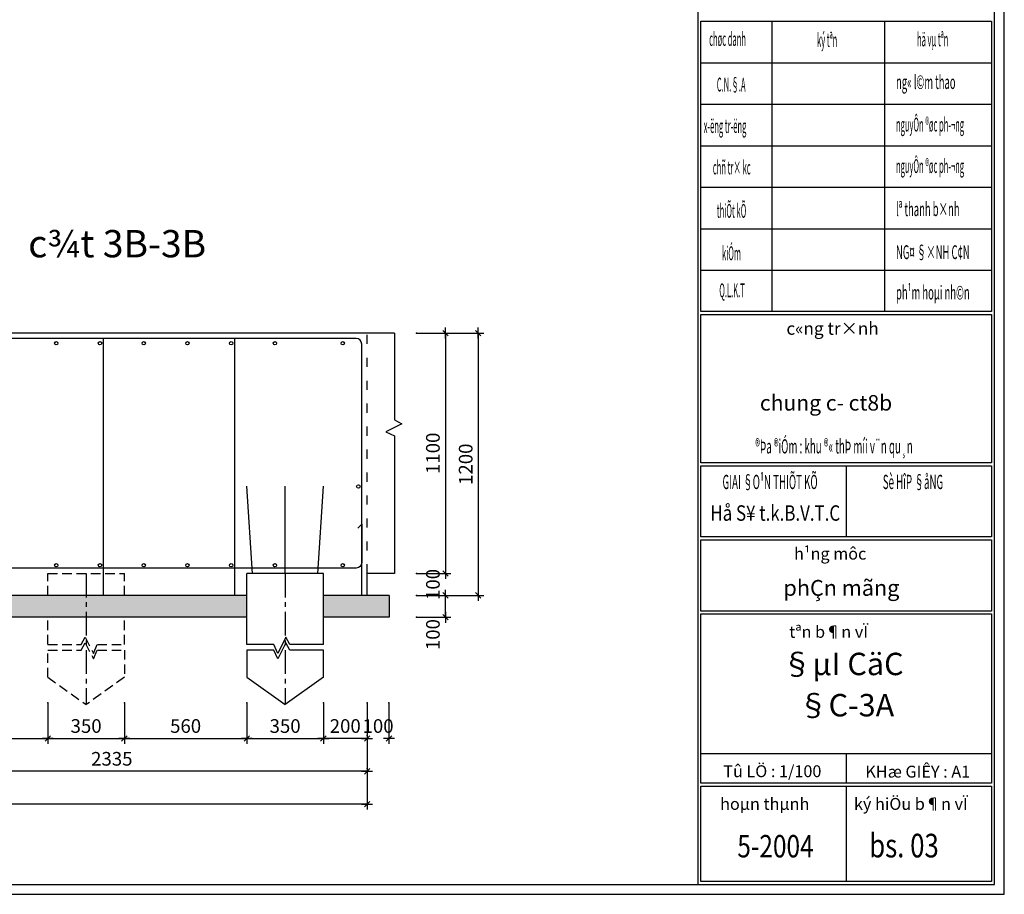
# Model space of a CAD drawing. Units: inches. Extents: x 1333779 to 1689811, y -1459192 to -1322114.
# Drawn here: x 1417902 to 1435911, y -1403427 to -1387420 of the extents above; entities that cross this region are included whole.
import ezdxf
from ezdxf.enums import TextEntityAlignment as Align

# ---------------------------------------------------------------- set-up
doc = ezdxf.new("R2010")
doc.units = ezdxf.units.IN
doc.header["$LTSCALE"] = 700
doc.header["$MEASUREMENT"] = 0
for name, pattern in [('ACAD_ISO03W100', [30, 12, -18]), ('CENTER', [2, 1.25, -0.25, 0.25, -0.25]), ('HIDDEN', [0.375, 0.25, -0.125])]:
    doc.linetypes.add(name, pattern=pattern)
for name, color, linetype in [('2', 2, 'Continuous'), ('3', 3, 'Continuous'), ('4', 4, 'Continuous'), ('6', 6, 'Continuous'), ('7', 7, 'Continuous'), ('8', 8, 'Continuous'), ('9', 9, 'HIDDEN'), ('jnu', 3, 'Continuous')]:
    doc.layers.add(name, color=color, linetype=linetype)
doc.styles.add('ARIAL', font='VHARIAL.TTF')
doc.styles.add('AVANT', font='VHAVANB.TTF')
doc.styles.add('BODO', font='VHBODO.TTF')
doc.styles.add('SansSerif', font='sanss___.ttf')
doc.styles.add('VnAvantH', font='VHAVAN.TTF')
doc.dimstyles.new('1-100', dxfattribs={"dimtxt": 250, "dimasz": 1, "dimexe": 100, "dimexo": 0, "dimgap": 100, "dimtad": 1, "dimdec": 1, "dimzin": 9, "dimdsep": 46, "dimtxsty": 'SansSerif', "dimblk": 'tick', "dimcen": 0.09, "dimdle": 100, "dimclrd": 5, "dimclre": 5, "dimclrt": 4, "dimadec": 0, "dimazin": 0, "dimtfac": 1, "dimtdec": 1, "dimtix": 1, "dimtofl": 0, "dimtmove": 2, "dimatfit": 3, "dimldrblk": 'dot-60', "dimfxl": 1, "dimtolj": 1, "dimtzin": 0, "dimarcsym": 0})

# ---------------------------------------------------------------- blocks, each defined once
blk = doc.blocks.new('tick')
at = {"color": 5, "linetype": 'ByBlock'}
blk.add_line((-100, 0), (100, 0), dxfattribs=at)
at = {"layer": '3', "linetype": 'ByBlock'}
blk.add_line((-50, -50), (50, 50), dxfattribs=at)
at = {"layer": 'jnu', "color": 0, "linetype": 'ByBlock'}
blk.add_point((0, 0), dxfattribs=at)
blk = doc.blocks.new('*D3212')
at = {"layer": '7', "color": 5, "linetype": 'Continuous', "lineweight": -2}
for p, q in [((1406698, -1401276), (1406698, -1401876)), ((1424257, -1401122), (1424257, -1401876)), ((1424256, -1401776), (1406699, -1401776))]:
    blk.add_line(p, q, dxfattribs=at)
at = {"layer": 'jnu', "color": 0, "linetype": 'Continuous'}
for p in [(1406698, -1401276), (1424257, -1401122), (1406698, -1401776)]:
    blk.add_point(p, dxfattribs=at)
at = {"layer": '7', "color": 5, "linetype": 'Continuous', "lineweight": -2, "rotation": 180}
blk.add_blockref('tick', (1406698, -1401776), dxfattribs=at)
at = {"layer": '7', "color": 5, "linetype": 'Continuous', "lineweight": -2}
blk.add_blockref('tick', (1424257, -1401776), dxfattribs=at)
at = {"layer": '7', "color": 4, "linetype": 'Continuous', "insert": (1415477, -1401547), "char_height": 250, "attachment_point": 5, "style": 'SansSerif'}
blk.add_mtext('\\A1;4390', dxfattribs=at)
blk = doc.blocks.new('dot-60')
at = {"layer": '6'}
blk.add_circle((0, 0), 30, dxfattribs=at)
blk = doc.blocks.new('*D3217')
at = {"layer": '7', "color": 5, "linetype": 'Continuous', "lineweight": -2}
for p, q in [((1415478, -1399829), (1415478, -1400676)), ((1418417, -1399922), (1418417, -1400676)), ((1415479, -1400576), (1418416, -1400576))]:
    blk.add_line(p, q, dxfattribs=at)
at = {"layer": 'jnu', "color": 0, "linetype": 'Continuous'}
for p in [(1415478, -1399829), (1418417, -1399922), (1418417, -1400576)]:
    blk.add_point(p, dxfattribs=at)
at = {"layer": '7', "color": 5, "linetype": 'Continuous', "lineweight": -2, "rotation": 180}
blk.add_blockref('tick', (1415478, -1400576), dxfattribs=at)
at = {"layer": '7', "color": 5, "linetype": 'Continuous', "lineweight": -2}
blk.add_blockref('tick', (1418417, -1400576), dxfattribs=at)
at = {"layer": '7', "color": 4, "linetype": 'Continuous', "insert": (1416947, -1400347), "char_height": 250, "attachment_point": 5, "style": 'SansSerif'}
blk.add_mtext('\\A1;735', dxfattribs=at)
blk = doc.blocks.new('*D3215')
at = {"layer": '7', "color": 5, "linetype": 'Continuous', "lineweight": -2}
for p, q in [((1414917, -1400522), (1414917, -1401276)), ((1424257, -1400522), (1424257, -1401276)), ((1424256, -1401176), (1414918, -1401176))]:
    blk.add_line(p, q, dxfattribs=at)
at = {"layer": 'jnu', "color": 0, "linetype": 'Continuous'}
for p in [(1414917, -1400522), (1424257, -1400522), (1414917, -1401176)]:
    blk.add_point(p, dxfattribs=at)
at = {"layer": '7', "color": 5, "linetype": 'Continuous', "lineweight": -2, "rotation": 180}
blk.add_blockref('tick', (1414917, -1401176), dxfattribs=at)
at = {"layer": '7', "color": 5, "linetype": 'Continuous', "lineweight": -2}
blk.add_blockref('tick', (1424257, -1401176), dxfattribs=at)
at = {"layer": '7', "color": 4, "linetype": 'Continuous', "insert": (1419587, -1400947), "char_height": 250, "attachment_point": 5, "style": 'SansSerif'}
blk.add_mtext('\\A1;2335', dxfattribs=at)
blk = doc.blocks.new('*D3224')
at = {"layer": '7', "color": 5, "linetype": 'Continuous', "lineweight": -2}
for p, q in [((1425159, -1393156), (1426389, -1393156)), ((1426289, -1393157), (1426289, -1397955)), ((1425159, -1397956), (1426389, -1397956))]:
    blk.add_line(p, q, dxfattribs=at)
at = {"layer": 'jnu', "color": 0, "linetype": 'Continuous'}
for p in [(1425159, -1393156), (1425159, -1397956), (1426289, -1397956)]:
    blk.add_point(p, dxfattribs=at)
at = {"layer": '7', "color": 5, "linetype": 'Continuous', "lineweight": -2}
for p, rotation in [((1426289, -1393156), 90), ((1426289, -1397956), 270)]:
    blk.add_blockref('tick', p, dxfattribs=dict(at, rotation=rotation))
at = {"layer": '7', "color": 4, "linetype": 'Continuous', "insert": (1426060, -1395556), "char_height": 250, "attachment_point": 5, "rotation": 90, "style": 'SansSerif'}
blk.add_mtext('\\A1;1200', dxfattribs=at)
blk = doc.blocks.new('*D3223')
at = {"layer": '7', "color": 5, "linetype": 'Continuous', "lineweight": -2}
for p, q in [((1425159, -1393156), (1425789, -1393156)), ((1425689, -1393157), (1425689, -1397555)), ((1425159, -1397556), (1425789, -1397556))]:
    blk.add_line(p, q, dxfattribs=at)
at = {"layer": 'jnu', "color": 0, "linetype": 'Continuous'}
for p in [(1425159, -1393156), (1425159, -1397556), (1425689, -1397556)]:
    blk.add_point(p, dxfattribs=at)
at = {"layer": '7', "color": 5, "linetype": 'Continuous', "lineweight": -2}
for p, rotation in [((1425689, -1393156), 90), ((1425689, -1397556), 270)]:
    blk.add_blockref('tick', p, dxfattribs=dict(at, rotation=rotation))
at = {"layer": '7', "color": 4, "linetype": 'Continuous', "insert": (1425460, -1395356), "char_height": 250, "attachment_point": 5, "rotation": 90, "style": 'SansSerif'}
blk.add_mtext('\\A1;1100', dxfattribs=at)
blk = doc.blocks.new('3')
for p, q in [((-700, -400), (-700, 0)), ((-700, 0), (700, 0)), ((700, -400), (700, 0)), ((-700, -1300), (-700, -800)), ((700, -1300), (700, -800)), ((-700, -1899), (-700, -1400)), ((700, -1400), (700, -1900)), ((-700, -1899), (0, -2400)), ((700, -1900), (0, -2400))]:
    blk.add_line(p, q)
for points in [[(-700, -1300), (-88, -1300), (-15, -1168), (132, -1461), (205, -1300), (700, -1300)], [(-700, -1400), (-88, -1400), (-15, -1268), (132, -1561), (205, -1400), (700, -1400)]]:
    blk.add_lwpolyline(points)
at = {"layer": '8', "linetype": 'CENTER', "ltscale": 0.5}
blk.add_line((0, 0), (0, -2400), dxfattribs=at)
blk = doc.blocks.new('2')
for points in [[(-700, -1300), (-88, -1300), (-15, -1168), (132, -1461), (205, -1300), (700, -1300)], [(-700, -1400), (-88, -1400), (-15, -1268), (132, -1561), (205, -1400), (700, -1400)]]:
    blk.add_lwpolyline(points)
at = {"layer": '2'}
for p, q in [((-700, 0), (700, 0)), ((-700, -1300), (-700, 0)), ((700, -1300), (700, 0)), ((-700, -1899), (-700, -1400)), ((700, -1400), (700, -1900)), ((-700, -1899), (0, -2400)), ((700, -1900), (0, -2400))]:
    blk.add_line(p, q, dxfattribs=at)
at = {"layer": '6', "linetype": 'Continuous'}
for p, q in [((-600, 0), (-700, 1600)), ((0, 0), (0, 1600)), ((600, 0), (700, 1600))]:
    blk.add_line(p, q, dxfattribs=at)
at = {"layer": '8', "linetype": 'CENTER', "ltscale": 0.5}
blk.add_line((0, 0), (0, -2400), dxfattribs=at)
blk = doc.blocks.new('*D3231')
at = {"layer": '7', "color": 5, "linetype": 'Continuous', "lineweight": -2}
for p, q in [((1423457, -1399922), (1423457, -1400676)), ((1424257, -1399922), (1424257, -1400676)), ((1424256, -1400576), (1423458, -1400576))]:
    blk.add_line(p, q, dxfattribs=at)
at = {"layer": 'jnu', "color": 0, "linetype": 'Continuous'}
for p in [(1423457, -1399922), (1424257, -1399922), (1423457, -1400576)]:
    blk.add_point(p, dxfattribs=at)
at = {"layer": '7', "color": 5, "linetype": 'Continuous', "lineweight": -2, "rotation": 180}
blk.add_blockref('tick', (1423457, -1400576), dxfattribs=at)
at = {"layer": '7', "color": 5, "linetype": 'Continuous', "lineweight": -2}
blk.add_blockref('tick', (1424257, -1400576), dxfattribs=at)
at = {"layer": '7', "color": 4, "linetype": 'Continuous', "insert": (1423857, -1400347), "char_height": 250, "attachment_point": 5, "style": 'SansSerif'}
blk.add_mtext('\\A1;200', dxfattribs=at)
blk = doc.blocks.new('*D3230')
at = {"layer": '7', "color": 5, "linetype": 'Continuous', "lineweight": -2}
for p, q in [((1422057, -1399922), (1422057, -1400676)), ((1423457, -1399922), (1423457, -1400676)), ((1422058, -1400576), (1423456, -1400576))]:
    blk.add_line(p, q, dxfattribs=at)
at = {"layer": 'jnu', "color": 0, "linetype": 'Continuous'}
for p in [(1422057, -1399922), (1423457, -1399922), (1423457, -1400576)]:
    blk.add_point(p, dxfattribs=at)
at = {"layer": '7', "color": 5, "linetype": 'Continuous', "lineweight": -2, "rotation": 180}
blk.add_blockref('tick', (1422057, -1400576), dxfattribs=at)
at = {"layer": '7', "color": 5, "linetype": 'Continuous', "lineweight": -2}
blk.add_blockref('tick', (1423457, -1400576), dxfattribs=at)
at = {"layer": '7', "color": 4, "linetype": 'Continuous', "insert": (1422757, -1400347), "char_height": 250, "attachment_point": 5, "style": 'SansSerif'}
blk.add_mtext('\\A1;350', dxfattribs=at)
blk = doc.blocks.new('*D3222')
at = {"layer": '7', "color": 5, "linetype": 'Continuous', "lineweight": -2}
for p, q in [((1419817, -1399922), (1419817, -1400676)), ((1422057, -1399922), (1422057, -1400676)), ((1419818, -1400576), (1422056, -1400576))]:
    blk.add_line(p, q, dxfattribs=at)
at = {"layer": 'jnu', "color": 0, "linetype": 'Continuous'}
for p in [(1419817, -1399922), (1422057, -1399922), (1422057, -1400576)]:
    blk.add_point(p, dxfattribs=at)
at = {"layer": '7', "color": 5, "linetype": 'Continuous', "lineweight": -2, "rotation": 180}
blk.add_blockref('tick', (1419817, -1400576), dxfattribs=at)
at = {"layer": '7', "color": 5, "linetype": 'Continuous', "lineweight": -2}
blk.add_blockref('tick', (1422057, -1400576), dxfattribs=at)
at = {"layer": '7', "color": 4, "linetype": 'Continuous', "insert": (1420937, -1400347), "char_height": 250, "attachment_point": 5, "style": 'SansSerif'}
blk.add_mtext('\\A1;560', dxfattribs=at)
blk = doc.blocks.new('*D3226')
at = {"layer": '7', "color": 5, "linetype": 'Continuous', "lineweight": -2}
for p, q in [((1425159, -1397556), (1425789, -1397556)), ((1425689, -1397555), (1425689, -1397554)), ((1425159, -1397956), (1425789, -1397956)), ((1425689, -1397957), (1425689, -1397958))]:
    blk.add_line(p, q, dxfattribs=at)
at = {"layer": 'jnu', "color": 0, "linetype": 'Continuous'}
for p in [(1425159, -1397556), (1425159, -1397956), (1425689, -1397956)]:
    blk.add_point(p, dxfattribs=at)
at = {"layer": '7', "color": 5, "linetype": 'Continuous', "lineweight": -2}
for p, rotation in [((1425689, -1397556), 270), ((1425689, -1397956), 90)]:
    blk.add_blockref('tick', p, dxfattribs=dict(at, rotation=rotation))
at = {"layer": '7', "color": 4, "linetype": 'Continuous', "insert": (1425460, -1397756), "char_height": 250, "attachment_point": 5, "rotation": 90, "style": 'SansSerif'}
blk.add_mtext('\\A1;100', dxfattribs=at)
blk = doc.blocks.new('*D3225')
at = {"layer": '7', "color": 5, "linetype": 'Continuous', "lineweight": -2}
for p, q in [((1425159, -1397956), (1425789, -1397956)), ((1425689, -1398355), (1425689, -1397957)), ((1425159, -1398356), (1425789, -1398356))]:
    blk.add_line(p, q, dxfattribs=at)
at = {"layer": 'jnu', "color": 0, "linetype": 'Continuous'}
for p in [(1425159, -1397956), (1425689, -1397956), (1425159, -1398356)]:
    blk.add_point(p, dxfattribs=at)
at = {"layer": '7', "color": 5, "linetype": 'Continuous', "lineweight": -2}
for p, rotation in [((1425689, -1397956), 90), ((1425689, -1398356), 270)]:
    blk.add_blockref('tick', p, dxfattribs=dict(at, rotation=rotation))
at = {"layer": '7', "color": 4, "linetype": 'Continuous', "insert": (1425460, -1398674), "char_height": 250, "attachment_point": 5, "rotation": 90, "style": 'SansSerif'}
blk.add_mtext('\\A1;100', dxfattribs=at)
blk = doc.blocks.new('*D3221')
at = {"layer": '7', "color": 5, "linetype": 'Continuous', "lineweight": -2}
for p, q in [((1424257, -1399922), (1424257, -1400676)), ((1424657, -1399922), (1424657, -1400676)), ((1424256, -1400576), (1424255, -1400576)), ((1424658, -1400576), (1424659, -1400576))]:
    blk.add_line(p, q, dxfattribs=at)
at = {"layer": 'jnu', "color": 0, "linetype": 'Continuous'}
for p in [(1424257, -1399922), (1424657, -1399922), (1424657, -1400576)]:
    blk.add_point(p, dxfattribs=at)
at = {"layer": '7', "color": 5, "linetype": 'Continuous', "lineweight": -2}
blk.add_blockref('tick', (1424257, -1400576), dxfattribs=at)
at = {"layer": '7', "color": 5, "linetype": 'Continuous', "lineweight": -2, "rotation": 180}
blk.add_blockref('tick', (1424657, -1400576), dxfattribs=at)
at = {"layer": '7', "color": 4, "linetype": 'Continuous', "insert": (1424457, -1400347), "char_height": 250, "attachment_point": 5, "style": 'SansSerif'}
blk.add_mtext('\\A1;100', dxfattribs=at)
blk = doc.blocks.new('*D3214')
at = {"layer": '7', "color": 5, "linetype": 'Continuous', "lineweight": -2}
for p, q in [((1418417, -1399922), (1418417, -1400676)), ((1419817, -1399922), (1419817, -1400676)), ((1418418, -1400576), (1419816, -1400576))]:
    blk.add_line(p, q, dxfattribs=at)
at = {"layer": 'jnu', "color": 0, "linetype": 'Continuous'}
for p in [(1418417, -1399922), (1419817, -1399922), (1419817, -1400576)]:
    blk.add_point(p, dxfattribs=at)
at = {"layer": '7', "color": 5, "linetype": 'Continuous', "lineweight": -2, "rotation": 180}
blk.add_blockref('tick', (1418417, -1400576), dxfattribs=at)
at = {"layer": '7', "color": 5, "linetype": 'Continuous', "lineweight": -2}
blk.add_blockref('tick', (1419817, -1400576), dxfattribs=at)
at = {"layer": '7', "color": 4, "linetype": 'Continuous', "insert": (1419117, -1400347), "char_height": 250, "attachment_point": 5, "style": 'SansSerif'}
blk.add_mtext('\\A1;350', dxfattribs=at)

msp = doc.modelspace()

# ---------------------------------------------------------------- hatches: boundary and pattern name
at = {"layer": '9', "linetype": 'Continuous'}
h = msp.add_hatch(dxfattribs=at)
h.set_pattern_fill('CROSS', color=256, scale=500, style=0)
h.set_pattern_definition([(0, (-37482.6, -78436.85), (125, 125), [62.5, -187.5]), (90, (-37451.35, -78468.1), (-125, 125), [62.5, -187.5])])
h.paths.add_polyline_path([(1407497.47, -1397955.85), (1406297.13, -1397955.85), (1406297.13, -1398355.85), (1407497.47, -1398355.85)])
h.paths.add_polyline_path([(1411837.44, -1397955.85), (1408897.47, -1397955.85), (1408897.47, -1398355.85), (1411837.46, -1398355.85)])
h.paths.add_polyline_path([(1414777.4, -1397955.85), (1411837.44, -1397955.85), (1411837.46, -1398355.85), (1414777.4, -1398355.85)])
h.paths.add_polyline_path([(1419117.42, -1397955.85), (1416177.4, -1397955.85), (1416177.4, -1398355.85), (1419117.45, -1398355.85)])
h.paths.add_polyline_path([(1422057.44, -1397955.85), (1419117.42, -1397955.85), (1419117.45, -1398355.85), (1422057.44, -1398355.85)])
h.paths.add_polyline_path([(1424657.4, -1397955.85), (1423457.44, -1397955.85), (1423457.44, -1398355.85), (1424657.4, -1398355.85)])

# ---------------------------------------------------------------- linework, layer by layer
for p, q in [((1424757.4, -1393155.85), (1424757.4, -1394744.24)), ((1424757.4, -1394744.24), (1424889.17, -1394817.5)), ((1424889.17, -1394817.5), (1424596.34, -1394964.04)), ((1424596.34, -1394964.04), (1424757.4, -1395037.3)), ((1424757.4, -1395037.3), (1424757.4, -1397555.36))]:
    msp.add_line(p, q)
at = {"layer": '2'}
for p, q in [((1424757.4, -1393155.85), (1416477.53, -1393155.85)), ((1424757.4, -1397555.85), (1424257.4, -1397555.85)), ((1424257.4, -1397955.85), (1424257.4, -1397555.85)), ((1422057.44, -1397955.85), (1416177.4, -1397955.85)), ((1424657.4, -1397955.85), (1423457.44, -1397955.85)), ((1424657.4, -1397955.85), (1424657.4, -1398355.85)), ((1422057.44, -1398355.85), (1416177.4, -1398355.85)), ((1424657.4, -1398355.85), (1423457.44, -1398355.85))]:
    msp.add_line(p, q, dxfattribs=at)
at = {"layer": '6', "linetype": 'Continuous'}
msp.add_line((1430305.67, -1372815.22), (1430305.67, -1403245.91), dxfattribs=at)
msp.add_lwpolyline([(1393029.9, -1403245.91), (1435730.33, -1403245.91), (1435730.33, -1372815.22), (1393029.9, -1372815.22)], close=True, dxfattribs=at)
for points in [[(1424157.4, -1397955.85), (1424157.4, -1393355.85, 0.41421356), (1424057.4, -1393255.85), (1406897.41, -1393255.85, 0.41421356), (1406797.41, -1393355.85), (1406797.41, -1397955.85)], [(1424086.69, -1396726.56), (1424157.4, -1396655.85), (1424157.4, -1397355.85, -0.41421356), (1424057.4, -1397455.85), (1406897.41, -1397455.85, -0.41421356), (1406797.41, -1397355.85), (1406797.41, -1396655.85), (1406867.84, -1396726.56)]]:
    msp.add_lwpolyline(points, format="xyb", dxfattribs=at)
for points in [[(1419437.25, -1397964.85), (1419437.25, -1393255.85)], [(1421837.25, -1397964.85), (1421837.25, -1393255.85)]]:
    msp.add_lwpolyline(points, dxfattribs=at)
at = {"layer": '6'}
for centre in [(1418570.62, -1393341.39), (1419370.62, -1393341.39), (1420170.62, -1393341.39), (1420970.62, -1393341.39), (1421770.62, -1393341.39), (1422570.62, -1393341.39), (1423810.62, -1393341.39), (1424096.68, -1395962.89), (1418570.62, -1397404.87), (1419370.62, -1397404.87), (1420170.62, -1397404.87), (1420970.62, -1397404.87), (1421770.62, -1397404.87), (1422570.62, -1397404.87), (1423810.62, -1397404.87)]:
    msp.add_circle(centre, 31.25, dxfattribs=at)
at = {"layer": '8'}
for p, q in [((1431661.83, -1387447.44), (1431661.83, -1392763.17)), ((1433723.2, -1392763.17), (1433723.2, -1387447.44)), ((1430359.91, -1388209.09), (1435676.08, -1388209.09)), ((1430359.91, -1388968.1), (1435676.08, -1388968.1)), ((1430359.91, -1389727.12), (1435676.08, -1389727.12)), ((1430359.91, -1390486.13), (1435676.08, -1390486.13)), ((1430359.91, -1391245.14), (1435676.08, -1391245.14)), ((1430359.91, -1392004.16), (1435676.08, -1392004.16)), ((1433018, -1395583.99), (1433018, -1396885.91)), ((1433018, -1400852.49), (1433018, -1401394.95)), ((1433018, -1401449.2), (1433018, -1403191.67))]:
    msp.add_line(p, q, dxfattribs=at)
at = {"layer": '9', "linetype": 'ACAD_ISO03W100', "ltscale": 0.02}
msp.add_line((1424257.4, -1397555.36), (1424257.4, -1393155.85), dxfattribs=at)
at = {"layer": '9', "linetype": 'Continuous'}
msp.add_line((1430359.91, -1400852.49), (1435676.08, -1400852.49), dxfattribs=at)
for points in [[(1392511.5, -1403427.05), (1435911.46, -1403427.05), (1435911.46, -1372634.09), (1392511.5, -1372634.09)], [(1430359.91, -1387447.44), (1435676.08, -1387447.44), (1435676.08, -1392763.17), (1430359.91, -1392763.17)], [(1430359.91, -1392817.42), (1435676.08, -1392817.42), (1435676.08, -1395529.75), (1430359.91, -1395529.75)], [(1430359.91, -1395583.99), (1435676.08, -1395583.99), (1435676.08, -1396885.91), (1430359.91, -1396885.91)], [(1430359.91, -1396940.16), (1435676.08, -1396940.16), (1435676.08, -1398242.08), (1430359.91, -1398242.08)], [(1430359.91, -1398296.32), (1435676.08, -1398296.32), (1435676.08, -1401394.95), (1430359.91, -1401394.95)], [(1430359.91, -1401449.2), (1435676.08, -1401449.2), (1435676.08, -1403191.67), (1430359.91, -1403191.67)]]:
    msp.add_lwpolyline(points, close=True, dxfattribs=at)

# ---------------------------------------------------------------- block references
at = {"layer": '7', "linetype": 'Continuous', "xscale": -1}
msp.add_blockref('2', (1422757.44, -1397555.85), dxfattribs=at)
at = {"layer": '9', "linetype": 'Continuous'}
msp.add_blockref('3', (1419117.4, -1397555.85), dxfattribs=at)

# ---------------------------------------------------------------- texts
at = {"layer": '4', "style": 'VnAvantH'}
msp.add_text('%%U c¾t 3B-3B ', height=500, dxfattribs=at).set_placement((1419685.5, -1391769.5), align=Align.CENTER)
at = {"layer": '8'}
for s, height, style, width, p in [('chøc danh', 253.589, 'ARIAL', 0.4, (1430513.03, -1387900.28)), ('ký tªn', 253.589, 'ARIAL', 0.4, (1432485.96, -1387918.72)), ('hä vµ tªn', 253.589, 'ARIAL', 0.4, (1434314.27, -1387907.87)), ('C.N.§.A', 253.589, 'ARIAL', 0.4, (1430652.67, -1388734.76)), ('ng« l©m thao', 253.5891, 'ARIAL', 0.5, (1433930.61, -1388688.6)), ('x\xadëng tr\xadëng', 253.5891, 'ARIAL', 0.4, (1430413.1, -1389493.35)), ('nguyÔn ®øc ph\xad¬ng', 253.5891, 'ARIAL', 0.4, (1433930.61, -1389466.9)), ('nguyÔn ®øc ph\xad¬ng', 253.5891, 'ARIAL', 0.4, (1433930.61, -1390225.91)), ('chñ tr× kc', 253.589, 'ARIAL', 0.4, (1430580.05, -1390252.36)), ('thiÕt kÕ', 253.589, 'ARIAL', 0.4, (1430653.75, -1391045.98)), ('lª thanh b×nh', 253.5891, 'ARIAL', 0.5, (1433930.61, -1391014.86)), ('kiÓm', 253.589, 'ARIAL', 0.4, (1430748.79, -1391821.71)), ('NG¤ §×NH C¢N', 253.5891, 'ARIAL', 0.5, (1433930.61, -1391801.96)), ('Q.L.K.T', 253.589, 'ARIAL', 0.4, (1430698.23, -1392500.39)), ('ph¹m hoµi nh©n', 253.5891, 'ARIAL', 0.5, (1433930.61, -1392540.74)), ('®Þa ®iÓm : khu ®« thÞ míi v¨n qu¸n', 260.822, 'ARIAL', 0.5, (1431357.02, -1395359.27)), ('GIAI §O¹N THIÕT KÕ', 260.822, 'ARIAL', 0.5, (1430757.03, -1396011.21)), ('Sè HîP §åNG', 260.822, 'ARIAL', 0.5, (1433688.97, -1396010.12)), ('5-2004', 409.841, 'AVANT', 0.8, (1431027.68, -1402751.62)), ('bs. 03', 432.219, 'BODO', 0.8, (1433440.39, -1402751.62))]:
    msp.add_text(s, height=height, dxfattribs=dict(at, style=style, width=width)).set_placement(p)
for s, height, style, p in [('c«ng tr×nh', 230.536, 'ARIAL', (1431926.06, -1393186.8)), ('chung c\xad ct8b', 283.1781, 'AVANT', (1431440.84, -1394573.94)), ('h¹ng môc', 217.362, 'ARIAL', (1432065.5, -1397301.19)), ('phÇn mãng', 289.816, 'AVANT', (1431871.87, -1397964.09)), ('tªn b¶n vÏ', 217.362, 'ARIAL', (1431976.75, -1398732.34)), ('Tû LÖ : 1/100', 217.3621, 'ARIAL', (1430771.17, -1401283.18)), ('KHæ GIÊY : A1', 217.3621, 'ARIAL', (1433369.84, -1401290.77)), ('hoµn thµnh', 217.362, 'ARIAL', (1430713.66, -1401880.98)), ('ký hiÖu b¶n vÏ', 217.3621, 'ARIAL', (1433162.24, -1401880.98))]:
    msp.add_text(s, height=height, dxfattribs=dict(at, style=style)).set_placement(p)
at = {"layer": '8', "style": 'AVANT', "width": 0.8}
msp.add_text('Hå S¥ t.k.B.V.T.C', height=283.1781, dxfattribs=at).set_placement((1431722.21, -1396485.91), align=Align.MIDDLE)
at = {"layer": '8', "style": 'AVANT'}
for s, p in [('§µI CäC ', (1433018, -1399264.29)), ('§C-3A', (1433018, -1400019.02))]:
    msp.add_text(s, height=409.841, dxfattribs=at).set_placement(p, align=Align.MIDDLE)

# ---------------------------------------------------------------- dimensions: what is measured, and where the dimension line sits
at = {"layer": '7', "linetype": 'Continuous'}
for base, p1, p2, angle, picture, middle in [((1426289.21, -1397955.85), (1425158.79, -1393155.85), (1425158.79, -1397955.85), 90, '*D3224', (1426060.44, -1395555.85)), ((1425689.21, -1397555.85), (1425158.79, -1393155.85), (1425158.79, -1397555.85), 90, '*D3223', (1425460.44, -1395355.85)), ((1425689.21, -1397955.85), (1425158.79, -1397555.85), (1425158.79, -1397955.85), 90, '*D3226', (1425460.44, -1397755.85)), ((1423457.44, -1400575.85), (1424257.4, -1399921.85), (1423457.44, -1399921.85), 180, '*D3231', (1423857.42, -1400347.08)), ((1414917.4, -1401175.85), (1424257.4, -1400521.85), (1414917.4, -1400521.85), 180, '*D3215', (1419587.4, -1400946.91)), ((1406697.53, -1401775.85), (1424257.4, -1401121.85), (1406697.53, -1401275.85), 180, '*D3212', (1415477.46, -1401546.91))]:
    dim = msp.add_linear_dim(base=base, p1=p1, p2=p2, angle=angle, dimstyle='1-100', override={"dimlfac": 0.25}, dxfattribs=at)
    dim.commit()
    dim.dimension.update_dxf_attribs({"geometry": picture, "text_midpoint": middle})
dim = msp.add_linear_dim(base=(1425689.21, -1397955.85), p1=(1425158.79, -1398355.85), p2=(1425158.79, -1397955.85), angle=270, dimstyle='1-100', override={"dimlfac": 0.25}, dxfattribs=at)
dim.commit()
dim.dimension.update_dxf_attribs({"geometry": '*D3225', "text_midpoint": (1425460.44, -1398674.38), "dimtype": 160})
for base, p1, p2, picture, middle in [((1418417.4, -1400575.85), (1415477.54, -1399828.85), (1418417.4, -1399921.85), '*D3217', (1416947.47, -1400346.91)), ((1419817.4, -1400575.85), (1418417.4, -1399921.85), (1419817.4, -1399921.85), '*D3214', (1419117.4, -1400346.91)), ((1422057.44, -1400575.85), (1419817.4, -1399921.85), (1422057.44, -1399921.85), '*D3222', (1420937.42, -1400346.91)), ((1423457.44, -1400575.85), (1422057.44, -1399921.85), (1423457.44, -1399921.85), '*D3230', (1422757.44, -1400346.91)), ((1424657.4, -1400575.85), (1424257.4, -1399921.85), (1424657.4, -1399921.85), '*D3221', (1424457.4, -1400347.08))]:
    dim = msp.add_linear_dim(base=base, p1=p1, p2=p2, dimstyle='1-100', override={"dimlfac": 0.25}, dxfattribs=at)
    dim.commit()
    dim.dimension.update_dxf_attribs({"geometry": picture, "text_midpoint": middle})

doc.saveas('drawing.dxf')
